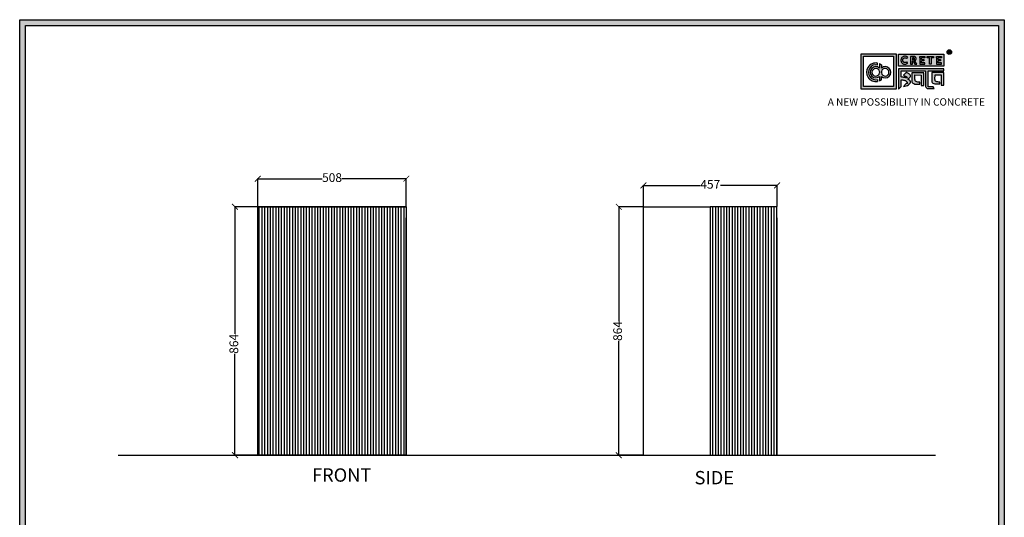
# Model space of a CAD drawing. Units: millimetres. Extents: x 48132 to 53286, y -16640 to 4637.
# Drawn here: x 49917 to 53286, y 2934 to 4637 of the extents above; entities that cross this region are included whole.
import ezdxf

# ---------------------------------------------------------------- set-up
doc = ezdxf.new("R2010")
doc.units = ezdxf.units.MM
doc.layers.add('Layer1', color=33, linetype='Continuous')
doc.styles.get("Standard").update_dxf_attribs({"font": 'arial.ttf'})
doc.dimstyles.new('ISO-25', dxfattribs={"dimtxt": 30, "dimasz": 20, "dimexe": 1.25, "dimexo": 0.625, "dimtad": 0, "dimdec": 0, "dimtxsty": 'Standard', "dimblk": 'ARCHTICK', "dimcen": 2.5, "dimclrt": 1, "dimadec": 0, "dimazin": 0, "dimtfac": 1, "dimtdec": 0, "dimtmove": 0, "dimatfit": 3, "dimldrblk": 'ARCHTICK', "dimfxl": 1, "dimarcsym": 0})

# ---------------------------------------------------------------- blocks, each defined once
blk = doc.blocks.new('_ArchTick')
at = {"color": 0, "linetype": 'ByBlock', "const_width": 0.15}
blk.add_lwpolyline([(-0.5, -0.5), (0.5, 0.5)], dxfattribs=at)
blk = doc.blocks.new('*D708')
at = {"color": 0, "lineweight": -2, "transparency": 16777216}
for p, q in [((52050.9, 3997.1), (51965.7, 3997.1)), ((51966.9, 3997.1), (51966.9, 3605.8)), ((51966.9, 3147.1), (51966.9, 3538.4)), ((52050.9, 3147.1), (51965.7, 3147.1))]:
    blk.add_line(p, q, dxfattribs=at)
at = {"layer": 'Defpoints', "color": 0, "transparency": 16777216}
for p in [(52051.5, 3997.1), (51966.9, 3147.1), (52051.5, 3147.1)]:
    blk.add_point(p, dxfattribs=at)
at = {"color": 0, "lineweight": -2, "transparency": 16777216, "xscale": 20, "yscale": 20, "zscale": 20}
for p, rotation in [((51966.9, 3997.1), 90), ((51966.9, 3147.1), 270)]:
    blk.add_blockref('_ArchTick', p, dxfattribs=dict(at, rotation=rotation))
at = {"color": 1, "transparency": 16777216, "insert": (51966.9, 3572.1), "char_height": 30, "attachment_point": 5, "rotation": 90}
blk.add_mtext('864', dxfattribs=at)
blk = doc.blocks.new('*D709')
at = {"color": 0, "lineweight": -2, "transparency": 16777216}
for p, q in [((52051.5, 3947.7), (52051.5, 4071.5)), ((52051.5, 4070.2), (52245.7, 4070.2)), ((52508.5, 4070.2), (52314.4, 4070.2)), ((52508.5, 3997.7), (52508.5, 4071.5))]:
    blk.add_line(p, q, dxfattribs=at)
at = {"layer": 'Defpoints', "color": 0, "transparency": 16777216}
for p in [(52508.5, 4070.2), (52508.5, 3997.1), (52051.5, 3947.1)]:
    blk.add_point(p, dxfattribs=at)
at = {"color": 0, "lineweight": -2, "transparency": 16777216, "xscale": 20, "yscale": 20, "zscale": 20, "rotation": 180}
blk.add_blockref('_ArchTick', (52051.5, 4070.2), dxfattribs=at)
at = {"color": 0, "lineweight": -2, "transparency": 16777216, "xscale": 20, "yscale": 20, "zscale": 20}
blk.add_blockref('_ArchTick', (52508.5, 4070.2), dxfattribs=at)
at = {"color": 1, "transparency": 16777216, "insert": (52280, 4070.2), "char_height": 30, "attachment_point": 5}
blk.add_mtext('457', dxfattribs=at)
blk = doc.blocks.new('*D710')
at = {"color": 0, "lineweight": -2, "transparency": 16777216}
for p, q in [((50731.2, 3997.1), (50652.5, 3997.1)), ((50653.8, 3997.1), (50653.8, 3561.8)), ((50653.8, 3147.1), (50653.8, 3494.4)), ((50731.2, 3147.1), (50652.5, 3147.1))]:
    blk.add_line(p, q, dxfattribs=at)
at = {"layer": 'Defpoints', "color": 0, "transparency": 16777216}
for p in [(50731.8, 3997.1), (50653.8, 3147.1), (50731.8, 3147.1)]:
    blk.add_point(p, dxfattribs=at)
at = {"color": 0, "lineweight": -2, "transparency": 16777216, "xscale": 20, "yscale": 20, "zscale": 20}
for p, rotation in [((50653.8, 3997.1), 90), ((50653.8, 3147.1), 270)]:
    blk.add_blockref('_ArchTick', p, dxfattribs=dict(at, rotation=rotation))
at = {"color": 1, "transparency": 16777216, "insert": (50653.8, 3528.1), "char_height": 30, "attachment_point": 5, "rotation": 90}
blk.add_mtext('864', dxfattribs=at)
blk = doc.blocks.new('*D711')
at = {"color": 0, "lineweight": -2, "transparency": 16777216}
for p, q in [((50731.8, 3909.7), (50731.8, 4094.4)), ((50731.8, 4093.1), (50952, 4093.1)), ((51239.8, 4093.1), (51019.6, 4093.1)), ((51239.8, 3997.7), (51239.8, 4094.4))]:
    blk.add_line(p, q, dxfattribs=at)
at = {"layer": 'Defpoints', "color": 0, "transparency": 16777216}
for p in [(50731.8, 4093.1), (51239.8, 3997.1), (50731.8, 3909.1)]:
    blk.add_point(p, dxfattribs=at)
at = {"color": 0, "lineweight": -2, "transparency": 16777216, "xscale": 20, "yscale": 20, "zscale": 20, "rotation": 180}
blk.add_blockref('_ArchTick', (50731.8, 4093.1), dxfattribs=at)
at = {"color": 0, "lineweight": -2, "transparency": 16777216, "xscale": 20, "yscale": 20, "zscale": 20}
blk.add_blockref('_ArchTick', (51239.8, 4093.1), dxfattribs=at)
at = {"color": 1, "transparency": 16777216, "insert": (50985.8, 4093.1), "char_height": 30, "attachment_point": 5}
blk.add_mtext('508', dxfattribs=at)
blk = doc.blocks.new('szd')
at = {"true_color": 0x636466}
h = blk.add_hatch(color=251, dxfattribs=at)
h.dxf.hatch_style = 1
h.paths.add_polyline_path([(30081, 3322.8), (26712.3, 3322.8), (26712.3, -82.9), (30081, -82.9)])
h.paths.add_polyline_path([(30061, -62.9), (26732.3, -62.9), (26732.3, 3302.8), (30061, 3302.8)], flags=16)
h.paths.add_polyline_path([(28782, 2652.2), (28782, 2152.2, -0.414214), (28582, 1952.2), (28082.6, 1952.2, -0.414214), (27882.6, 2152.2), (27882.6, 2652.2)], flags=0)
h.paths.add_polyline_path([(28779.5, 1229.8, -1), (27879.5, 1229.8, -1)], flags=0)
h.paths.add_polyline_path([(28729.5, 1229.8, -1), (27929.5, 1229.8, -1)], flags=0)
h.paths.add_polyline_path([(28496.7, 1297.5, -1), (28456.7, 1297.5, -1)], flags=0)
h.paths.add_polyline_path([(28221.5, 1300.3, -1), (28181.5, 1300.3, -1)], flags=0)
h.paths.add_polyline_path([(28343.6, 1080.3, -1), (28303.6, 1080.3, -1)], flags=0)
h.paths.add_polyline_path([(28195.6, 628.3), (28419.1, 628.3), (28419.1, 748.1), (28195.6, 748.1)], flags=8)
h.paths.add_polyline_path([(28157.8, 1782.7), (28503, 1782.7), (28503, 1902.5), (28157.8, 1902.5)], flags=8)
at = {"true_color": 0x000000}
h = blk.add_hatch(color=18, dxfattribs=at)
h.dxf.hatch_style = 1
h.paths.add_polyline_path([(29591.4, 3205.6), (29591.4, 3085.3), (29711.1, 3085.3), (29711.1, 3205.6)])
h.paths.add_polyline_path([(29702.2, 3197.6), (29702.2, 3094.2), (29598.9, 3094.2), (29598.9, 3197.6)], flags=16)
h.paths.add_polyline_path([(29660.8, 3168.9), (29660.7, 3157.3, -2.221847), (29660.6, 3128.6), (29660.6, 3117.4), (29653.8, 3113.5), (29653.8, 3128.3, -2.189556), (29654.1, 3157.3), (29653.9, 3172.9)], flags=0)
h.paths.add_polyline_path([(29647.6, 3174.1), (29647.6, 3167.7, 1.281909), (29647.6, 3118.1), (29647.6, 3111.7, -1.218572)], flags=0)
h.paths.add_polyline_path([(29660.5, 3140.8), (29660.5, 3145, -12.261999)], flags=0)
h.paths.add_polyline_path([(29654.3, 3145), (29654.3, 3140.8, -12.261999)], flags=0)
h.paths.add_polyline_path([(29719.2, 3154.9), (29719.2, 3085.5), (29728.5, 3093.7), (29728.4, 3116.7), (29731.6, 3116.7), (29734.2, 3116.5), (29736.2, 3116.3), (29738.6, 3115.9), (29741.1, 3115.2), (29742.9, 3114.5), (29744.3, 3113.6), (29745.8, 3112.4), (29746.8, 3111.1), (29748.1, 3108.9), (29748.8, 3107), (29749.5, 3105.4), (29749.3, 3104.2), (29748.5, 3104), (29746.6, 3104), (29745.5, 3104.1), (29736, 3094.3), (29740.2, 3094.8), (29745.2, 3096.3), (29749.5, 3098.1), (29753, 3100.2), (29756.5, 3102.8), (29758.6, 3105.2), (29759.8, 3107.7), (29759.8, 3111.5), (29759.4, 3112.8), (29758.5, 3113.9), (29757.6, 3115), (29756.8, 3115.9), (29755.6, 3116.6), (29754.4, 3117.3), (29753.1, 3118), (29751.4, 3118.9), (29750.8, 3119.2), (29750.5, 3119.6), (29751.3, 3120.4), (29752.7, 3121.3), (29754.9, 3123), (29756.6, 3124.3), (29757.9, 3125.4), (29759.1, 3127.2), (29759.7, 3128.1), (29760, 3129.6), (29759.9, 3132), (29758.5, 3134.1), (29756.2, 3136.4), (29754.5, 3137.7), (29752.7, 3138.4), (29750.6, 3139.7), (29748.7, 3140.5), (29747.4, 3141.1), (29746.2, 3141.8), (29745.6, 3142.2), (29736, 3132.6), (29740, 3131.2), (29743.3, 3129.6), (29745.4, 3128.6), (29746.5, 3127.8), (29749, 3125.8), (29749.4, 3125), (29748.8, 3124.7), (29747.1, 3124.5), (29745.9, 3124.3), (29744.6, 3124.2), (29743.1, 3124.5), (29741.4, 3125), (29739.6, 3125.1), (29737.9, 3125.2), (29736.7, 3125.4), (29734.6, 3125.6), (29733.2, 3126.2), (29731.3, 3126.5), (29730, 3126.7), (29728.4, 3127), (29728.4, 3147.7), (29811.5, 3147.5), (29811.6, 3093.8), (29812, 3092.3), (29813.1, 3090.7), (29814.7, 3089.1), (29816.6, 3087.9), (29818.8, 3087.3), (29820.3, 3086.8), (29825, 3086.9), (29840.9, 3086.8), (29837.9, 3093.4), (29820.8, 3093.6), (29820.8, 3147.6), (29874.2, 3147.6), (29874.2, 3154.9)])
h.paths.add_polyline_path([(29764.2, 3141.4), (29764.3, 3112.4), (29764.8, 3109.7), (29766, 3107.7), (29768.4, 3105.1), (29771.1, 3104), (29774.4, 3102.6), (29791.9, 3102.6), (29791.9, 3109.3), (29788.3, 3109.3), (29784.6, 3109.5), (29782.2, 3110), (29779, 3110.9), (29777.3, 3112), (29776.4, 3113.3), (29775.9, 3115.8), (29775.4, 3118.8), (29775.4, 3133.6), (29796.7, 3133.5), (29796.7, 3098.2), (29805.9, 3098.2), (29805.9, 3141.4)], flags=17)
h.paths.add_polyline_path([(29832.7, 3141.7), (29832.8, 3112.7), (29833.2, 3110), (29834.5, 3108), (29836.8, 3105.4), (29839.6, 3104.3), (29842.8, 3102.9), (29860.4, 3102.9), (29860.4, 3109.6), (29856.8, 3109.6), (29853.1, 3109.8), (29850.6, 3110.3), (29847.5, 3111.2), (29845.8, 3112.3), (29844.9, 3113.6), (29844.3, 3116.1), (29843.8, 3119.1), (29843.9, 3133.9), (29865.2, 3133.8), (29865.2, 3098.5), (29874.4, 3098.5), (29874.3, 3141.7)])
h = blk.add_hatch(color=18, dxfattribs=at)
h.dxf.hatch_style = 1
h.paths.add_polyline_path([(29719.1, 3205.3), (29719.1, 3164.1), (29874, 3164.1), (29874, 3205.3)])
h.paths.add_polyline_path([(29791.7, 3197.4), (29808.8, 3197.4), (29808.8, 3192.7), (29798.1, 3192.7), (29798.1, 3186.4), (29806.1, 3186.4), (29806.1, 3182.1), (29798.1, 3182.1), (29798.1, 3175.5), (29808.8, 3175.5), (29808.8, 3170.7), (29791.7, 3170.7), (29791.7, 3175.5), (29791.7, 3192.7)], flags=16)
h.paths.add_polyline_path([(29774.4, 3182.1), (29774.7, 3181.8), (29775.6, 3182.4)], flags=16)
h.paths.add_polyline_path([(29773.4, 3190.8), (29773.4, 3186.5), (29770.7, 3184.8), (29766.6, 3184.7), (29766.4, 3192.6), (29771.9, 3192.5)], flags=16)
h.paths.add_polyline_path([(29817.6, 3197.4), (29838.5, 3197.4), (29838.5, 3192.6), (29831.1, 3192.6), (29831.1, 3171), (29824.9, 3171), (29824.9, 3192.6), (29817.6, 3192.6)], flags=16)
h.paths.add_polyline_path([(29750.6, 3194.1), (29747.4, 3190.5), (29743.3, 3192.4), (29739.2, 3192.3), (29737.1, 3191.4), (29735.8, 3190.4), (29734.9, 3188.7), (29734.4, 3187.4), (29734.3, 3181), (29734.8, 3179.5), (29735.9, 3177.8), (29737.6, 3176.6), (29739.2, 3175.9), (29741.6, 3175.8), (29743.4, 3175.9), (29744.9, 3176.7), (29746, 3177.4), (29747, 3178.1), (29750.3, 3174.6), (29747.5, 3172.6), (29745.8, 3171.3), (29742.2, 3170.8), (29740.5, 3170.8), (29737, 3170.9), (29735.1, 3171.7), (29732, 3173.1), (29730.2, 3175.4), (29728.8, 3177.2), (29728.1, 3179.3), (29727.6, 3180.8), (29727.5, 3182), (29727.3, 3185), (29727.6, 3186.4), (29727.9, 3188.4), (29729.5, 3191.9), (29732.3, 3195.2), (29736.6, 3197.2), (29740.7, 3197.8), (29744.9, 3197.6), (29748.3, 3196)], flags=16)
h.paths.add_polyline_path([(29848.6, 3197.4), (29865.7, 3197.4), (29865.7, 3192.6), (29854.9, 3192.6), (29854.9, 3186.4), (29863, 3186.4), (29863, 3182), (29854.9, 3182), (29854.9, 3175.4), (29865.7, 3175.4), (29865.7, 3170.7), (29848.6, 3170.7), (29848.6, 3175.4), (29848.6, 3192.6)], flags=16)
h = blk.add_hatch(color=256)
h.dxf.hatch_style = 1
h.paths.add_polyline_path([(29900.6, 3211.9, 1), (29884.9, 3211.9, 1)])
h.paths.add_polyline_path([(29899.1, 3211.9, 1), (29886.4, 3211.9, 1)], flags=16)
h.paths.add_polyline_path([(29894.7, 3211.2), (29895.5, 3212.3), (29894.7, 3211.2)], flags=0)
h.paths.add_polyline_path([(29892.2, 3212.2), (29892.1, 3214.5), (29894.1, 3214.5), (29894.1, 3212.2)], flags=0)
h = blk.add_hatch(color=256)
h.dxf.hatch_style = 1
h.paths.add_polyline_path([(29892.9, 3211.1), (29894.6, 3208.2), (29896.5, 3208.2), (29894.9, 3210.9), (29894.8, 3211), (29894.6, 3211.2), (29894.4, 3211.4), (29894.3, 3211.4), (29894.7, 3211.5), (29894.9, 3211.6), (29895, 3211.7), (29895.1, 3211.9), (29895.3, 3212), (29895.4, 3212.1), (29895.5, 3212.3), (29895.6, 3212.4), (29895.7, 3212.6), (29895.7, 3212.8), (29895.8, 3213), (29895.9, 3213.3), (29895.8, 3213.5), (29895.8, 3214), (29895.8, 3214.2), (29895.7, 3214.5), (29895.6, 3214.7), (29895.5, 3214.9), (29895.3, 3215.1), (29895.2, 3215.2), (29895.1, 3215.2), (29894.9, 3215.4), (29894.6, 3215.5), (29894.4, 3215.6), (29894.1, 3215.7), (29893.9, 3215.7), (29893.7, 3215.8), (29890.4, 3215.8), (29890.3, 3208.2), (29892.2, 3208.2), (29892.2, 3211.1)])
h.paths.add_polyline_path([(29892.2, 3212.2), (29892.1, 3214.5), (29893.1, 3214.5), (29893.4, 3214.5), (29893.6, 3214.4), (29893.7, 3214.4), (29893.8, 3214.3), (29893.9, 3214.2), (29894.1, 3214), (29894.1, 3213), (29894.1, 3212.8), (29893.9, 3212.6), (29893.6, 3212.4), (29893.4, 3212.3), (29893, 3212.2)], flags=16)
h = blk.add_hatch(color=250)
h.dxf.hatch_style = 1
h.paths.add_polyline_path([(29894.1, 3214), (29893.9, 3214.2), (29893.8, 3214.3), (29893.7, 3214.4), (29893.6, 3214.4), (29893.4, 3214.5), (29893.1, 3214.5), (29892.1, 3214.5), (29892.2, 3212.2), (29893, 3212.2), (29893.4, 3212.3), (29893.6, 3212.4), (29893.9, 3212.6), (29894.1, 3212.8), (29894.1, 3213)])
h = blk.add_hatch(color=18, dxfattribs=at)
h.dxf.hatch_style = 1
h.paths.add_polyline_path([(29660.7, 3157.3), (29660.8, 3168.9), (29653.9, 3172.9), (29654.1, 3157.3, 2.189556), (29653.8, 3128.3), (29653.8, 3113.5), (29660.6, 3117.4), (29660.6, 3128.6, 2.221847)])
h.paths.add_polyline_path([(29660.5, 3140.8), (29660.5, 3145, -12.261999)], flags=16)
h.paths.add_polyline_path([(29654.3, 3145), (29654.3, 3140.8, -12.261999)], flags=16)
h.paths.add_polyline_path([(29647.6, 3167.7), (29647.6, 3174.1, 1.218572), (29647.6, 3111.7), (29647.6, 3118.1, -1.281909)])
h = blk.add_hatch(color=256)
h.dxf.hatch_style = 1
h.paths.add_polyline_path([(29750.6, 3194.1), (29748.9, 3195.6), (29747.1, 3196.6), (29745.4, 3197.4), (29743.4, 3197.7), (29741.6, 3197.8), (29739.9, 3197.7), (29737.5, 3197.4), (29735.2, 3196.6), (29733.5, 3195.8), (29732.5, 3195.1), (29730.9, 3193.6), (29729.5, 3191.9), (29728.9, 3190.7), (29728.3, 3189.4), (29727.8, 3187.7), (29727.6, 3186.4), (29727.3, 3185.1), (29727.4, 3183.8), (29727.5, 3182), (29727.6, 3180.8), (29728.1, 3179.3), (29728.5, 3178.1), (29729.3, 3176.5), (29730.2, 3175.4), (29731.2, 3174.1), (29732.6, 3173.1), (29733.7, 3172.3), (29735.1, 3171.7), (29736.6, 3171), (29738, 3170.9), (29740.5, 3170.8), (29742.2, 3170.8), (29744.5, 3171.1), (29746.5, 3171.9), (29747.5, 3172.6), (29748.5, 3173.3), (29749.7, 3174.2), (29750.1, 3174.9), (29747, 3178.1), (29746, 3177.4), (29744.9, 3176.7), (29743.4, 3175.9), (29741.6, 3175.8), (29739.2, 3175.9), (29737.6, 3176.6), (29736.9, 3177.1), (29735.7, 3177.9), (29735.4, 3178.5), (29735.2, 3178.9), (29734.8, 3179.5), (29734.6, 3180.2), (29734.3, 3181), (29734.4, 3187.4), (29734.9, 3188.7), (29735.4, 3189.7), (29735.8, 3190.4), (29736.3, 3190.8), (29737.1, 3191.4), (29738.2, 3191.8), (29739.2, 3192.3), (29743.3, 3192.4), (29744, 3192), (29744.5, 3191.8), (29745.5, 3191.4), (29746.2, 3191), (29747.4, 3190.5)])
h.paths.add_polyline_path([(29778.2, 3194), (29777.5, 3194.7), (29777.2, 3194.9), (29776.8, 3195.2), (29776.1, 3195.8), (29775, 3196.3), (29774.4, 3196.4), (29773.5, 3196.7), (29772.7, 3197), (29772, 3197.3), (29760.5, 3197.2), (29760.3, 3170.8), (29766.6, 3170.8), (29766.7, 3180.9), (29769.2, 3180.9), (29775, 3170.9), (29781.6, 3170.9), (29776.2, 3180.1), (29775.6, 3180.7), (29775.1, 3181.3), (29774.4, 3181.8), (29774.2, 3182), (29775.6, 3182.4), (29776.1, 3182.8), (29776.4, 3183.1), (29776.9, 3183.6), (29777.4, 3184.1), (29777.8, 3184.5), (29778.1, 3185), (29778.4, 3185.4), (29778.7, 3186.1), (29779, 3186.8), (29779.3, 3187.7), (29779.4, 3188.4), (29779.4, 3189.3), (29779.3, 3190.9), (29779.1, 3191.7), (29778.8, 3192.6), (29778.4, 3193.5)])
h.paths.add_polyline_path([(29772.4, 3191.9), (29772.7, 3191.6), (29773.4, 3190.8), (29773.4, 3187.5), (29773.3, 3186.9), (29772.7, 3186), (29771.8, 3185.4), (29770.9, 3185), (29769.5, 3184.7), (29766.6, 3184.7), (29766.4, 3192.6), (29770, 3192.6), (29771.1, 3192.5), (29771.6, 3192.4), (29771.9, 3192.2)], flags=16)
h.paths.add_polyline_path([(29808.8, 3197.4), (29791.7, 3197.4), (29791.7, 3192.7), (29791.7, 3175.5), (29791.7, 3170.7), (29808.8, 3170.7), (29808.8, 3175.5), (29798.1, 3175.5), (29798.1, 3182.1), (29806.1, 3182.1), (29806.1, 3186.4), (29798.1, 3186.4), (29798.1, 3192.7), (29808.8, 3192.7)])
h.paths.add_polyline_path([(29838.5, 3197.4), (29817.6, 3197.4), (29817.6, 3192.6), (29824.9, 3192.6), (29824.9, 3171), (29831.1, 3171), (29831.1, 3192.6), (29838.5, 3192.6)])
h.paths.add_polyline_path([(29865.7, 3197.4), (29848.6, 3197.4), (29848.6, 3192.6), (29848.6, 3175.4), (29848.6, 3170.7), (29865.7, 3170.7), (29865.7, 3175.4), (29854.9, 3175.4), (29854.9, 3182), (29863, 3182), (29863, 3186.4), (29854.9, 3186.4), (29854.9, 3192.6), (29865.7, 3192.6)])
h = blk.add_hatch(color=250)
h.dxf.hatch_style = 1
h.paths.add_polyline_path([(29773.4, 3190.8), (29772.7, 3191.6), (29772.4, 3191.9), (29771.9, 3192.2), (29771.6, 3192.4), (29771.1, 3192.5), (29770, 3192.6), (29766.4, 3192.6), (29766.6, 3184.7), (29769.5, 3184.7), (29770.9, 3185), (29771.8, 3185.4), (29772.7, 3186), (29773.3, 3186.9), (29773.4, 3187.5)])
for p, q in [((29890.4, 3215.8), (29890.3, 3208.2)), ((29890.3, 3208.2), (29892.2, 3208.2)), ((29893.7, 3215.8), (29890.4, 3215.8)), ((29892.1, 3214.5), (29892.2, 3212.2)), ((29893.1, 3214.5), (29892.1, 3214.5)), ((29892.2, 3212.2), (29893, 3212.2)), ((29892.2, 3208.2), (29892.2, 3211.1)), ((29892.2, 3211.1), (29892.9, 3211.1)), ((29892.9, 3211.1), (29894.6, 3208.2)), ((29893, 3212.2), (29893.4, 3212.3)), ((29893.4, 3214.5), (29893.1, 3214.5)), ((29893.6, 3214.4), (29893.4, 3214.5)), ((29893.4, 3212.3), (29893.6, 3212.4)), ((29893.7, 3214.4), (29893.6, 3214.4)), ((29893.6, 3212.4), (29893.9, 3212.6)), ((29893.9, 3215.7), (29893.7, 3215.8)), ((29893.8, 3214.3), (29893.7, 3214.4)), ((29893.9, 3214.2), (29893.8, 3214.3)), ((29894.1, 3215.7), (29893.9, 3215.7)), ((29894.1, 3214), (29893.9, 3214.2)), ((29893.9, 3212.6), (29894.1, 3212.8)), ((29894.4, 3215.6), (29894.1, 3215.7)), ((29894.1, 3213), (29894.1, 3214)), ((29894.1, 3212.8), (29894.1, 3213)), ((29894.3, 3211.4), (29894.7, 3211.5)), ((29894.4, 3211.4), (29894.3, 3211.4)), ((29894.6, 3215.5), (29894.4, 3215.6)), ((29894.6, 3211.2), (29894.4, 3211.4)), ((29894.9, 3215.4), (29894.6, 3215.5)), ((29894.8, 3211), (29894.6, 3211.2)), ((29894.6, 3208.2), (29896.5, 3208.2)), ((29894.7, 3211.5), (29894.9, 3211.6)), ((29894.9, 3210.9), (29894.8, 3211)), ((29895.1, 3215.2), (29894.9, 3215.4)), ((29894.9, 3211.6), (29895, 3211.7)), ((29896.5, 3208.2), (29894.9, 3210.9)), ((29895, 3211.7), (29895.1, 3211.9)), ((29895.2, 3215.2), (29895.1, 3215.2)), ((29895.1, 3211.9), (29895.3, 3212)), ((29895.3, 3215.1), (29895.2, 3215.2)), ((29895.5, 3214.9), (29895.3, 3215.1)), ((29895.3, 3212), (29895.4, 3212.1)), ((29895.4, 3212.1), (29895.5, 3212.3)), ((29895.6, 3214.7), (29895.5, 3214.9)), ((29895.5, 3212.3), (29895.6, 3212.4)), ((29895.7, 3214.5), (29895.6, 3214.7)), ((29895.6, 3212.4), (29895.7, 3212.6)), ((29895.8, 3214.2), (29895.7, 3214.5)), ((29895.7, 3212.8), (29895.8, 3213)), ((29895.7, 3212.6), (29895.7, 3212.8)), ((29895.8, 3214), (29895.8, 3214.2)), ((29895.8, 3213.5), (29895.8, 3214)), ((29895.9, 3213.3), (29895.8, 3213.5)), ((29895.8, 3213), (29895.9, 3213.3)), ((29727.6, 3186.4), (29727.3, 3185.1)), ((29727.3, 3185.1), (29727.4, 3183.8)), ((29727.4, 3183.8), (29727.5, 3182)), ((29727.5, 3182), (29727.6, 3180.8)), ((29727.8, 3187.7), (29727.6, 3186.4)), ((29727.6, 3180.8), (29728.1, 3179.3)), ((29728.3, 3189.4), (29727.8, 3187.7)), ((29728.1, 3179.3), (29728.5, 3178.1)), ((29728.9, 3190.7), (29728.3, 3189.4)), ((29728.5, 3178.1), (29729.3, 3176.5)), ((29729.5, 3191.9), (29728.9, 3190.7)), ((29729.3, 3176.5), (29730.2, 3175.4)), ((29730.9, 3193.6), (29729.5, 3191.9)), ((29730.2, 3175.4), (29731.2, 3174.1)), ((29732.5, 3195.1), (29730.9, 3193.6)), ((29731.2, 3174.1), (29732.6, 3173.1)), ((29733.5, 3195.8), (29732.5, 3195.1)), ((29732.6, 3173.1), (29733.7, 3172.3)), ((29735.2, 3196.6), (29733.5, 3195.8)), ((29733.7, 3172.3), (29735.1, 3171.7)), ((29734.3, 3181), (29734.4, 3187.4)), ((29734.6, 3180.2), (29734.3, 3181)), ((29734.4, 3187.4), (29734.9, 3188.7)), ((29734.8, 3179.5), (29734.6, 3180.2)), ((29735.2, 3178.9), (29734.8, 3179.5)), ((29734.9, 3188.7), (29735.4, 3189.7)), ((29735.1, 3171.7), (29736.6, 3171)), ((29737.5, 3197.4), (29735.2, 3196.6)), ((29735.4, 3178.5), (29735.2, 3178.9)), ((29735.4, 3189.7), (29735.8, 3190.4)), ((29735.7, 3177.9), (29735.4, 3178.5)), ((29736.9, 3177.1), (29735.7, 3177.9)), ((29735.8, 3190.4), (29736.3, 3190.8)), ((29736.3, 3190.8), (29737.1, 3191.4)), ((29736.6, 3171), (29738, 3170.9)), ((29737.6, 3176.6), (29736.9, 3177.1)), ((29737.1, 3191.4), (29738.2, 3191.8)), ((29739.9, 3197.7), (29737.5, 3197.4)), ((29739.2, 3175.9), (29737.6, 3176.6)), ((29738, 3170.9), (29740.5, 3170.8)), ((29738.2, 3191.8), (29739.2, 3192.3)), ((29739.2, 3192.3), (29743.3, 3192.4)), ((29741.6, 3175.8), (29739.2, 3175.9)), ((29741.6, 3197.8), (29739.9, 3197.7)), ((29740.5, 3170.8), (29742.2, 3170.8)), ((29743.4, 3197.7), (29741.6, 3197.8)), ((29743.4, 3175.9), (29741.6, 3175.8)), ((29742.2, 3170.8), (29744.5, 3171.1)), ((29743.3, 3192.4), (29744, 3192)), ((29745.4, 3197.4), (29743.4, 3197.7)), ((29744.9, 3176.7), (29743.4, 3175.9)), ((29744, 3192), (29744.5, 3191.8)), ((29744.5, 3191.8), (29745.5, 3191.4)), ((29744.5, 3171.1), (29746.5, 3171.9)), ((29746, 3177.4), (29744.9, 3176.7)), ((29747.1, 3196.6), (29745.4, 3197.4)), ((29745.5, 3191.4), (29746.2, 3191)), ((29747, 3178.1), (29746, 3177.4)), ((29746.2, 3191), (29747.4, 3190.5)), ((29746.5, 3171.9), (29747.5, 3172.6)), ((29750.1, 3174.9), (29747, 3178.1)), ((29748.9, 3195.6), (29747.1, 3196.6)), ((29747.4, 3190.5), (29750.6, 3194.1)), ((29747.5, 3172.6), (29748.5, 3173.3)), ((29748.5, 3173.3), (29749.7, 3174.2)), ((29750.6, 3194.1), (29748.9, 3195.6)), ((29749.7, 3174.2), (29750.1, 3174.9)), ((29760.5, 3197.2), (29760.3, 3170.8)), ((29760.3, 3170.8), (29766.6, 3170.8)), ((29772, 3197.3), (29760.5, 3197.2)), ((29766.4, 3192.6), (29766.6, 3184.7)), ((29770, 3192.6), (29766.4, 3192.6)), ((29766.6, 3184.7), (29769.5, 3184.7)), ((29766.6, 3170.8), (29766.7, 3180.9)), ((29766.7, 3180.9), (29769.2, 3180.9)), ((29769.2, 3180.9), (29775, 3170.9)), ((29769.5, 3184.7), (29770.9, 3185)), ((29771.1, 3192.5), (29770, 3192.6)), ((29770.9, 3185), (29771.8, 3185.4)), ((29771.6, 3192.4), (29771.1, 3192.5)), ((29771.9, 3192.2), (29771.6, 3192.4)), ((29771.8, 3185.4), (29772.7, 3186)), ((29772.4, 3191.9), (29771.9, 3192.2)), ((29772.7, 3197), (29772, 3197.3)), ((29772.7, 3191.6), (29772.4, 3191.9)), ((29773.5, 3196.7), (29772.7, 3197)), ((29773.4, 3190.8), (29772.7, 3191.6)), ((29772.7, 3186), (29773.3, 3186.9)), ((29773.3, 3186.9), (29773.4, 3187.5)), ((29773.4, 3187.5), (29773.4, 3190.8)), ((29774.4, 3196.4), (29773.5, 3196.7)), ((29774.2, 3182), (29775.6, 3182.4)), ((29774.4, 3181.8), (29774.2, 3182)), ((29775, 3196.3), (29774.4, 3196.4)), ((29775.1, 3181.3), (29774.4, 3181.8)), ((29776.1, 3195.8), (29775, 3196.3)), ((29775, 3170.9), (29781.6, 3170.9)), ((29775.6, 3180.7), (29775.1, 3181.3)), ((29775.6, 3182.4), (29776.1, 3182.8)), ((29776.2, 3180.1), (29775.6, 3180.7)), ((29776.8, 3195.2), (29776.1, 3195.8)), ((29776.1, 3182.8), (29776.4, 3183.1)), ((29781.6, 3170.9), (29776.2, 3180.1)), ((29776.4, 3183.1), (29776.9, 3183.6)), ((29777.2, 3194.9), (29776.8, 3195.2)), ((29776.9, 3183.6), (29777.4, 3184.1)), ((29777.5, 3194.7), (29777.2, 3194.9)), ((29777.4, 3184.1), (29777.8, 3184.5)), ((29778.2, 3194), (29777.5, 3194.7)), ((29777.8, 3184.5), (29778.1, 3185)), ((29778.1, 3185), (29778.4, 3185.4)), ((29778.4, 3193.5), (29778.2, 3194)), ((29778.8, 3192.6), (29778.4, 3193.5)), ((29778.4, 3185.4), (29778.7, 3186.1)), ((29778.7, 3186.1), (29779, 3186.8)), ((29779.1, 3191.7), (29778.8, 3192.6)), ((29779, 3186.8), (29779.3, 3187.7)), ((29779.3, 3190.9), (29779.1, 3191.7)), ((29779.4, 3189.3), (29779.3, 3190.9)), ((29779.3, 3187.7), (29779.4, 3188.4)), ((29779.4, 3188.4), (29779.4, 3189.3))]:
    blk.add_line(p, q)
at = {"color": 18, "true_color": 0x000000}
for p, q in [((29647.6, 3167.7), (29647.6, 3174.1)), ((29654.3, 3145), (29654.3, 3140.8)), ((29660.5, 3145), (29660.5, 3140.8)), ((29719.2, 3155), (29719.2, 3085.5)), ((29874.2, 3154.9), (29719.2, 3154.9)), ((29728.4, 3127), (29728.4, 3147.7)), ((29728.4, 3147.7), (29811.5, 3147.5)), ((29745.6, 3142.2), (29736, 3132.6)), ((29746.2, 3141.8), (29745.6, 3142.2)), ((29747.4, 3141.1), (29746.2, 3141.8)), ((29748.7, 3140.5), (29747.4, 3141.1)), ((29750.6, 3139.7), (29748.7, 3140.5)), ((29752.7, 3138.4), (29750.6, 3139.7)), ((29754.5, 3137.7), (29752.7, 3138.4)), ((29756.2, 3136.4), (29754.5, 3137.7)), ((29758.5, 3134.1), (29756.2, 3136.4)), ((29759.9, 3132), (29758.5, 3134.1)), ((29811.5, 3147.5), (29811.6, 3093.8)), ((29820.8, 3093.6), (29820.8, 3147.6)), ((29820.8, 3147.6), (29874.2, 3147.6)), ((29874.2, 3147.6), (29874.2, 3154.9)), ((29647.6, 3118.1), (29647.6, 3111.5)), ((29647.6, 3118.1), (29647.6, 3111.7)), ((29653.8, 3128.3), (29653.8, 3113.5)), ((29653.8, 3113.5), (29660.6, 3117.4)), ((29660.6, 3117.4), (29660.6, 3128.6)), ((29730, 3126.7), (29728.4, 3127)), ((29728.5, 3093.7), (29728.4, 3116.7)), ((29728.4, 3116.7), (29731.6, 3116.7)), ((29731.3, 3126.5), (29730, 3126.7)), ((29733.2, 3126.2), (29731.3, 3126.5)), ((29731.6, 3116.7), (29734.2, 3116.5)), ((29734.6, 3125.6), (29733.2, 3126.2)), ((29734.2, 3116.5), (29736.2, 3116.3)), ((29736.7, 3125.4), (29734.6, 3125.6)), ((29736, 3132.6), (29740, 3131.2)), ((29745.5, 3104.1), (29736, 3094.3)), ((29736.2, 3116.3), (29738.6, 3115.9)), ((29737.9, 3125.2), (29736.7, 3125.4)), ((29739.6, 3125.1), (29737.9, 3125.2)), ((29738.6, 3115.9), (29741.1, 3115.2)), ((29741.4, 3125), (29739.6, 3125.1)), ((29740, 3131.2), (29743.3, 3129.6)), ((29741.1, 3115.2), (29742.9, 3114.5)), ((29743.1, 3124.5), (29741.4, 3125)), ((29742.9, 3114.5), (29744.3, 3113.6)), ((29744.6, 3124.2), (29743.1, 3124.5)), ((29743.3, 3129.6), (29745.4, 3128.6)), ((29744.3, 3113.6), (29745.8, 3112.4)), ((29745.9, 3124.3), (29744.6, 3124.2)), ((29745.4, 3128.6), (29746.5, 3127.8)), ((29746.6, 3104), (29745.5, 3104.1)), ((29745.8, 3112.4), (29746.8, 3111.1)), ((29747.1, 3124.5), (29745.9, 3124.3)), ((29746.5, 3127.8), (29749, 3125.8)), ((29748.5, 3104), (29746.6, 3104)), ((29746.8, 3111.1), (29748.1, 3108.9)), ((29748.8, 3124.7), (29747.1, 3124.5)), ((29748.1, 3108.9), (29748.8, 3107)), ((29749.3, 3104.2), (29748.5, 3104)), ((29749.4, 3125), (29748.8, 3124.7)), ((29748.8, 3107), (29749.5, 3105.4)), ((29749, 3125.8), (29749.4, 3125)), ((29749.5, 3105.4), (29749.3, 3104.2)), ((29749.5, 3098.1), (29753, 3100.2)), ((29750.5, 3119.6), (29751.3, 3120.4)), ((29750.8, 3119.2), (29750.5, 3119.6)), ((29751.4, 3118.9), (29750.8, 3119.2)), ((29751.3, 3120.4), (29752.7, 3121.3)), ((29753.1, 3118), (29751.4, 3118.9)), ((29752.7, 3121.3), (29754.9, 3123)), ((29753, 3100.2), (29756.5, 3102.8)), ((29754.4, 3117.3), (29753.1, 3118)), ((29755.6, 3116.6), (29754.4, 3117.3)), ((29754.9, 3123), (29756.6, 3124.3)), ((29756.8, 3115.9), (29755.6, 3116.6)), ((29756.5, 3102.8), (29758.6, 3105.2)), ((29756.6, 3124.3), (29757.9, 3125.4)), ((29757.6, 3115), (29756.8, 3115.9)), ((29758.5, 3113.9), (29757.6, 3115)), ((29757.9, 3125.4), (29759.1, 3127.2)), ((29759.4, 3112.8), (29758.5, 3113.9)), ((29758.6, 3105.2), (29759.8, 3107.7)), ((29759.1, 3127.2), (29759.7, 3128.1)), ((29759.8, 3111.5), (29759.4, 3112.8)), ((29759.7, 3128.1), (29760, 3129.6)), ((29759.8, 3107.7), (29759.8, 3111.5)), ((29760, 3129.6), (29759.9, 3132)), ((29719.2, 3085.5), (29728.5, 3093.7)), ((29736, 3094.3), (29740.2, 3094.8)), ((29740.2, 3094.8), (29745.2, 3096.3)), ((29745.2, 3096.3), (29749.5, 3098.1)), ((29811.6, 3093.8), (29812, 3092.3)), ((29812, 3092.3), (29813.1, 3090.7)), ((29813.1, 3090.7), (29814.7, 3089.1)), ((29814.7, 3089.1), (29816.6, 3087.9)), ((29816.6, 3087.9), (29818.8, 3087.3)), ((29818.8, 3087.3), (29820.3, 3086.8)), ((29820.3, 3086.8), (29825, 3086.9)), ((29837.9, 3093.4), (29820.8, 3093.6)), ((29825, 3086.9), (29840.9, 3086.8)), ((29840.9, 3086.8), (29837.9, 3093.4))]:
    blk.add_line(p, q, dxfattribs=at)
at = {"color": 251, "true_color": 0x636466}
for points in [[(26712.3, 3322.8), (30081, 3322.8), (30081, -82.9), (26712.3, -82.9)], [(26732.3, 3302.8), (30061, 3302.8), (30061, -62.9), (26732.3, -62.9)]]:
    blk.add_lwpolyline(points, close=True, dxfattribs=at)
at = {"color": 18, "true_color": 0x000000}
for points in [[(29591.4, 3205.6), (29711.1, 3205.6), (29711.1, 3085.3), (29591.4, 3085.3)], [(29719.1, 3205.3), (29874, 3205.3), (29874, 3164.1), (29719.1, 3164.1)], [(29598.9, 3197.6), (29702.2, 3197.6), (29702.2, 3094.2), (29598.9, 3094.2)]]:
    blk.add_lwpolyline(points, close=True, dxfattribs=at)
for points in [[(29653.9, 3172.9), (29660.8, 3168.9), (29660.7, 3157.3)], [(29653.9, 3172.9), (29654.1, 3157.3)], [(29764.2, 3141.4), (29764.3, 3112.4), (29764.8, 3109.7), (29766, 3107.7), (29768.4, 3105.1), (29771.1, 3104), (29774.4, 3102.6), (29791.9, 3102.6), (29791.9, 3109.3), (29788.3, 3109.3), (29784.6, 3109.5), (29782.2, 3110), (29779, 3110.9), (29777.3, 3112), (29776.4, 3113.3), (29775.9, 3115.8), (29775.4, 3118.8), (29775.4, 3133.6), (29796.7, 3133.5), (29796.7, 3098.2), (29805.9, 3098.2), (29805.9, 3141.4), (29764.2, 3141.4)], [(29832.7, 3141.7), (29832.8, 3112.7), (29833.2, 3110), (29834.5, 3108), (29836.8, 3105.4), (29839.6, 3104.3), (29842.8, 3102.9), (29860.4, 3102.9), (29860.4, 3109.6), (29856.8, 3109.6), (29853.1, 3109.8), (29850.6, 3110.3), (29847.5, 3111.2), (29845.8, 3112.3), (29844.9, 3113.6), (29844.3, 3116.1), (29843.8, 3119.1), (29843.9, 3133.9), (29865.2, 3133.8), (29865.2, 3098.5), (29874.4, 3098.5), (29874.3, 3141.7), (29832.7, 3141.7)]]:
    blk.add_lwpolyline(points, dxfattribs=at)
for points in [[(29791.7, 3192.7), (29791.7, 3197.4), (29808.8, 3197.4), (29808.8, 3192.7), (29798.1, 3192.7)], [(29791.7, 3192.7), (29791.7, 3175.5)], [(29791.7, 3175.5), (29791.7, 3170.7), (29808.8, 3170.7), (29808.8, 3175.5), (29798.1, 3175.5)], [(29798.1, 3186.4), (29798.1, 3192.7)], [(29798.1, 3186.4), (29806.1, 3186.4), (29806.1, 3182.1), (29798.1, 3182.1)], [(29798.1, 3175.5), (29798.1, 3182.1)], [(29824.9, 3192.6), (29817.6, 3192.6), (29817.6, 3197.4), (29838.5, 3197.4), (29838.5, 3192.6), (29831.1, 3192.6)], [(29831.1, 3192.6), (29831.1, 3171), (29824.9, 3171), (29824.9, 3192.6)], [(29848.6, 3192.6), (29848.6, 3197.4), (29865.7, 3197.4), (29865.7, 3192.6), (29854.9, 3192.6)], [(29848.6, 3192.6), (29848.6, 3175.4)], [(29848.6, 3175.4), (29848.6, 3170.7), (29865.7, 3170.7), (29865.7, 3175.4), (29854.9, 3175.4)], [(29854.9, 3186.4), (29854.9, 3192.6)], [(29854.9, 3186.4), (29863, 3186.4), (29863, 3182), (29854.9, 3182)], [(29854.9, 3175.4), (29854.9, 3182)]]:
    blk.add_lwpolyline(points)
for radius in [7.85, 6.32]:
    blk.add_circle((29892.8, 3211.9), radius)
for centre, radius, start, end in [((29641.4, 3142.9), 31.8, 78.7468, 281.2532), ((29641.4, 3142.9), 25.5, 75.9146, 284.0854), ((29641.4, 3142.9), 19.2, 48.611, 310.4237), ((29641.4, 3142.9), 13.1, 9.3246, 350.6754), ((29673.4, 3142.9), 13.1, 189.3246, 170.6754), ((29673.4, 3142.9), 19.2, 228.2966, 131.3711)]:
    blk.add_arc(centre, radius, start, end, dxfattribs=at)
at = {"insert": (29476.9, 3053.9), "char_height": 25.194, "attachment_point": 1}
blk.add_mtext_dynamic_manual_height_columns('{\\fCentury Gothic|b0|i0|c0|p34;A NEW POSSIBILITY IN CONCRETE}', width=2277.871, gutter_width=126, heights=[0], dxfattribs=at)

msp = doc.modelspace()

# ---------------------------------------------------------------- hatches: boundary and pattern name
at = {"layer": 'Layer1'}
h = msp.add_hatch(dxfattribs=at)
h.set_pattern_fill('ANSI31', color=256, scale=3, angle=45)
h.set_pattern_definition([(90, (48508.174, 1199.446), (-9.525, 0), [])])
h.paths.add_polyline_path([(51239.8, 3997.1), (50731.8, 3997.1), (50731.8, 3147.1), (51239.8, 3147.1)])
h = msp.add_hatch(dxfattribs=at)
h.set_pattern_fill('ANSI31', color=256, scale=3, angle=45)
h.set_pattern_definition([(90, (48945.619, 1402.296), (-9.525, 0), [])])
h.paths.add_polyline_path([(52508.5, 3997.1), (52280, 3997.1), (52280, 3147.1), (52508.5, 3147.1)])

# ---------------------------------------------------------------- linework, layer by layer
for p, q in [((51239.8, 3997.1), (50731.8, 3997.1)), ((52051.5, 3147.1), (52051.5, 3997.1)), ((52051.5, 3997.1), (52280, 3997.1)), ((52508.5, 3997.1), (52280, 3997.1)), ((50253.7, 3147.1), (53050.7, 3147.1)), ((52280, 3147.1), (52508.5, 3147.1))]:
    msp.add_line(p, q)
for p, q in [((52280, 3997.1), (52280, 3147.1)), ((51239.8, 3147.1), (51239.8, 3959.1)), ((52508.5, 3147.1), (52508.5, 3959.1)), ((50731.8, 3909.1), (50731.8, 3147.1))]:
    msp.add_line(p, q, dxfattribs=at)
msp.add_lwpolyline([(50731.8, 3997.1), (51239.8, 3997.1), (51239.8, 3147.1), (50731.8, 3147.1)], close=True, dxfattribs=at)

# ---------------------------------------------------------------- block references
msp.add_blockref('szd', (23204.9, 1314.5))

# ---------------------------------------------------------------- texts
at = {"color": 30, "true_color": 0xf8991e, "char_height": 45.74, "attachment_point": 1}
for s, heights, insert in [('FRONT', [0], (50917.4, 3102)), ('SIDE', [25.9], (52226.1, 3093))]:
    msp.add_mtext_dynamic_manual_height_columns(s, width=5328.311, gutter_width=228.7, heights=heights, dxfattribs=dict(at, insert=insert))

# ---------------------------------------------------------------- dimensions: what is measured, and where the dimension line sits
dim = msp.add_linear_dim(base=(50731.8, 4093.1), p1=(51239.8, 3997.1), p2=(50731.8, 3909.1), dimstyle='ISO-25')
dim.commit()
dim.dimension.update_dxf_attribs({"geometry": '*D711', "text_midpoint": (50985.8, 4093.1)})
dim = msp.add_linear_dim(base=(52508.5, 4070.2), p1=(52051.5, 3947.1), p2=(52508.5, 3997.1), dimstyle='ISO-25')
dim.commit()
dim.dimension.update_dxf_attribs({"geometry": '*D709', "text_midpoint": (52280, 4070.2), "dimtype": 160})
for base, p1, p2, picture, middle in [((50653.8, 3147.1), (50731.8, 3997.1), (50731.8, 3147.1), '*D710', (50653.8, 3528.1)), ((51966.9, 3147.1), (52051.5, 3997.1), (52051.5, 3147.1), '*D708', (51966.9, 3572.1))]:
    dim = msp.add_linear_dim(base=base, p1=p1, p2=p2, angle=90, text='864', dimstyle='ISO-25')
    dim.commit()
    dim.dimension.update_dxf_attribs({"geometry": picture, "text_midpoint": middle, "dimtype": 160})

doc.saveas('drawing.dxf')
